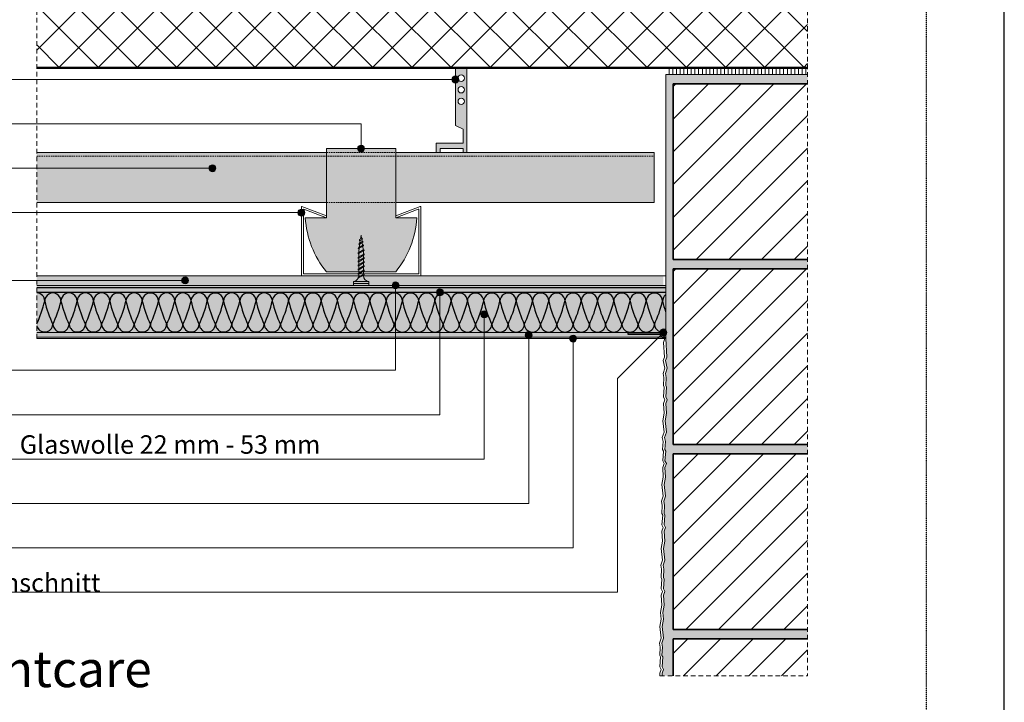
# Model space of a CAD drawing. Units: metres. Extents: x 10640 to 130571, y -33678 to -912.
# Drawn here: x 79128 to 80407, y -16956 to -16070 of the extents above; entities that cross this region are included whole.
import ezdxf

# ---------------------------------------------------------------- set-up
doc = ezdxf.new("R2010")
doc.units = ezdxf.units.M
doc.header["$MEASUREMENT"] = 0
for name, pattern in [('Strich 2_1mm', [0.003, 0.002, -0.001]), ('Strichlin_lang', [0.01, 0.006, -0.004]), ('STRICHPUNKT', [1, 0.5, -0.25, 0, -0.25])]:
    doc.linetypes.add(name, pattern=pattern)
for name, color, linetype in [('001 Beschriftung 1_5', 7, 'Continuous'), ('003 Beschriftung 1_8', 7, 'Continuous'), ('050 Tragkonstruktion', 7, 'Continuous'), ('051 Innenausbau', 7, 'Continuous'), ('100 Fassadendämmplatte EPS', 7, 'Continuous'), ('161 Verklebung', 7, 'Continuous'), ('162 Luft- und Winddichtigkeit', 7, 'Continuous'), ('170 Deckputz', 7, 'Continuous'), ('171 Grundputz mit Bewehrung', 7, 'Continuous')]:
    doc.layers.add(name, color=color, linetype=linetype)
doc.layers.add('002 Trennlinie', color=7, linetype='STRICHPUNKT', lineweight=30)
doc.styles.add('ERSTELLTER_STIL_2', font='Weber-Light.ttf')

msp = doc.modelspace()

# ---------------------------------------------------------------- hatches: boundary and pattern name
at = {"layer": '001 Beschriftung 1_5', "linetype": 'Continuous', "lineweight": 0, "ltscale": 1000, "true_color": 0x000000}
for points in [[(79698.6, -16147.5), (79698.2, -16149.2), (79697.2, -16150.6), (79695.8, -16151.6), (79694.1, -16152), (79692.3, -16151.6), (79690.9, -16150.6), (79689.9, -16149.2), (79689.6, -16147.5), (79689.9, -16145.7), (79690.9, -16144.3), (79692.3, -16143.3), (79694.1, -16143), (79695.8, -16143.3), (79697.2, -16144.3), (79698.2, -16145.7)], [(79576.1, -16237.2), (79575.7, -16238.9), (79574.7, -16240.3), (79573.3, -16241.3), (79571.6, -16241.7), (79569.8, -16241.3), (79568.4, -16240.3), (79567.4, -16238.9), (79567.1, -16237.2), (79567.4, -16235.4), (79568.4, -16234), (79569.8, -16233), (79571.6, -16232.7), (79573.3, -16233), (79574.7, -16234), (79575.7, -16235.4)], [(79383, -16262.7), (79382.7, -16264.4), (79381.7, -16265.8), (79380.3, -16266.8), (79378.5, -16267.2), (79376.8, -16266.8), (79375.4, -16265.8), (79374.4, -16264.4), (79374, -16262.7), (79374.4, -16260.9), (79375.4, -16259.5), (79376.8, -16258.5), (79378.5, -16258.2), (79380.3, -16258.5), (79381.7, -16259.5), (79382.7, -16260.9)], [(79498.6, -16320.3), (79498.2, -16322), (79497.2, -16323.4), (79495.8, -16324.4), (79494.1, -16324.8), (79492.3, -16324.4), (79490.9, -16323.4), (79489.9, -16322), (79489.6, -16320.3), (79489.9, -16318.5), (79490.9, -16317.1), (79492.3, -16316.1), (79494.1, -16315.8), (79495.8, -16316.1), (79497.2, -16317.1), (79498.2, -16318.5)], [(79347.6, -16408.3), (79347.3, -16410), (79346.3, -16411.4), (79344.9, -16412.4), (79343.1, -16412.8), (79341.4, -16412.4), (79340, -16411.4), (79339, -16410), (79338.6, -16408.3), (79339, -16406.5), (79340, -16405.1), (79341.4, -16404.1), (79343.1, -16403.8), (79344.9, -16404.1), (79346.3, -16405.1), (79347.3, -16406.5)], [(79620.9, -16414.7), (79620.6, -16416.4), (79619.6, -16417.8), (79618.1, -16418.8), (79616.4, -16419.2), (79614.7, -16418.8), (79613.2, -16417.8), (79612.2, -16416.4), (79611.9, -16414.7), (79612.2, -16412.9), (79613.2, -16411.5), (79614.7, -16410.5), (79616.4, -16410.2), (79618.1, -16410.5), (79619.6, -16411.5), (79620.6, -16412.9)], [(79678.5, -16423.7), (79678.2, -16425.4), (79677.2, -16426.8), (79675.7, -16427.8), (79674, -16428.2), (79672.3, -16427.8), (79670.8, -16426.8), (79669.8, -16425.4), (79669.5, -16423.7), (79669.8, -16421.9), (79670.8, -16420.5), (79672.3, -16419.5), (79674, -16419.2), (79675.7, -16419.5), (79677.2, -16420.5), (79678.2, -16421.9)], [(79736.1, -16452.3), (79735.8, -16454), (79734.8, -16455.5), (79733.3, -16456.5), (79731.6, -16456.8), (79729.9, -16456.5), (79728.4, -16455.5), (79727.4, -16454), (79727.1, -16452.3), (79727.4, -16450.6), (79728.4, -16449.1), (79729.9, -16448.1), (79731.6, -16447.8), (79733.3, -16448.1), (79734.8, -16449.1), (79735.8, -16450.6)], [(79793.7, -16479.3), (79793.4, -16481), (79792.4, -16482.5), (79790.9, -16483.5), (79789.2, -16483.8), (79787.5, -16483.5), (79786, -16482.5), (79785, -16481), (79784.7, -16479.3), (79785, -16477.6), (79786, -16476.1), (79787.5, -16475.2), (79789.2, -16474.8), (79790.9, -16475.2), (79792.4, -16476.1), (79793.4, -16477.6)], [(79851.3, -16483.7), (79851, -16485.5), (79850, -16486.9), (79848.5, -16487.9), (79846.8, -16488.2), (79845.1, -16487.9), (79843.6, -16486.9), (79842.6, -16485.5), (79842.3, -16483.7), (79842.6, -16482), (79843.6, -16480.6), (79845.1, -16479.6), (79846.8, -16479.2), (79848.5, -16479.6), (79850, -16480.6), (79851, -16482)], [(79968.6, -16475.7), (79968.2, -16477.4), (79967.2, -16478.8), (79965.8, -16479.8), (79964.1, -16480.2), (79962.3, -16479.8), (79960.9, -16478.8), (79959.9, -16477.4), (79959.6, -16475.7), (79959.9, -16473.9), (79960.9, -16472.5), (79962.3, -16471.5), (79964.1, -16471.2), (79965.8, -16471.5), (79967.2, -16472.5), (79968.2, -16473.9)]]:
    msp.add_hatch(color=18, dxfattribs=at).paths.add_polyline_path(points)
at = {"layer": '050 Tragkonstruktion', "linetype": 'Continuous', "lineweight": 0, "ltscale": 1000, "true_color": 0x000000}
h = msp.add_hatch(dxfattribs=at)
h.set_pattern_fill('SAGO_BETON_0001', color=18, scale=6000, style=0, pattern_type=2)
h.set_pattern_definition([(45, (78593.83, -19058.968), (-25.45584, 25.45584), []), (135, (78593.83, -19058.968), (25.45584, 25.45584), [])])
h.paths.add_polyline_path([(80151.3, -15832.2), (80151.3, -16132.2), (79150.5, -16132.2), (79150.5, -15832.2)])
h = msp.add_hatch(dxfattribs=at)
h.set_pattern_fill('SAGO_BACKSTEIN_0001', color=18, scale=6000, style=0, pattern_type=2)
h.set_pattern_definition([(45, (80374.706, -18304.264), (-21.2132, 21.2132), [])])
h.paths.add_polyline_path([(80151.3, -16153.2), (80151.3, -16381.2), (79976.7, -16381.2), (79976.7, -16153.2)])
at = {"layer": '050 Tragkonstruktion'}
h = msp.add_hatch(dxfattribs=at)
h.set_pattern_fill('AR-CONC', color=252, scale=2.5)
h.set_pattern_definition([(50, (6751.323, 672.938), (17.9315046, -1.5688034), [1.875, -20.625]), (355, (6751.323, 672.938), (-3.4687833, 18.8048033), [1.5, -16.5]), (100.451444, (6752.818, 672.808), (14.462721, 17.2359998), [1.593505, -17.528553]), (46.1842, (6751.323, 677.938), (26.681033, -4.137982), [2.8125, -30.9375]), (96.635635, (6753.547, 677.593), (23.366549, 24.352965), [2.390259, -26.292844]), (351.184164, (6751.323, 677.938), (23.366549, 24.352965), [2.25, -24.75]), (21, (6753.823, 676.688), (14.9226763, -10.0654723), [1.875, -20.625]), (326, (6753.823, 676.688), (6.0828833, 18.128751), [1.5, -16.5]), (71.451445, (6755.067, 675.85), (21.0055594, 8.063279), [1.5935047, -17.528553]), (37.5, (6751.3234, 672.938), (0.3039964, 8.32234635), [0, -16.3, 0, -16.75, 0, -16.5625]), (7.5, (6751.323, 672.938), (6.5767384, 9.8602928), [0, -9.55, 0, -15.925, 0, -6.3125]), (327.5, (6745.7484, 672.938), (13.3455609, -0.5638718), [0, -6.25, 0, -19.5, 0, -25.875]), (317.5, (6743.248, 672.938), (14.5796542, 2.5026246), [0, -8.125, 0, -12.95, 0, -18.375])])
h.paths.add_polyline_path([(79150.5, -16402.2), (79964.1, -16402.2), (79964.1, -16414.7), (79150.5, -16414.7)])
at = {"layer": '050 Tragkonstruktion', "linetype": 'Continuous', "lineweight": 0, "ltscale": 1000, "true_color": 0x000000}
h = msp.add_hatch(dxfattribs=at)
h.set_pattern_fill('SAGO_BACKSTEIN_0001', color=18, scale=6000, style=0, pattern_type=2)
h.set_pattern_definition([(45, (80374.704, -18544.264), (-21.2132, 21.2132), [])])
h.paths.add_polyline_path([(80151.3, -16393.2), (80151.3, -16621.2), (79976.7, -16621.2), (79976.7, -16393.2)])
h = msp.add_hatch(dxfattribs=at)
h.set_pattern_fill('SAGO_BACKSTEIN_0001', color=18, scale=6000, style=0, pattern_type=2)
h.set_pattern_definition([(45, (80374.702, -18304.264), (-21.2132, 21.2132), [])])
h.paths.add_polyline_path([(80151.3, -16633.2), (80151.3, -16861.2), (79976.7, -16861.2), (79976.7, -16633.2)])
h = msp.add_hatch(dxfattribs=at)
h.set_pattern_fill('SAGO_BACKSTEIN_0001', color=18, scale=6000, style=0, pattern_type=2)
h.set_pattern_definition([(45, (80374.702, -18064.264), (-21.2132, 21.2132), [])])
h.paths.add_polyline_path([(79976.7, -16921.2), (80151.3, -16921.2), (80151.3, -16873.2), (79976.7, -16873.2)])
at = {"layer": '051 Innenausbau', "linetype": 'Continuous', "lineweight": 0, "ltscale": 1000, "true_color": 0x000000}
h = msp.add_hatch(dxfattribs=at)
h.set_pattern_fill('SAGO_WD_VERTIKAL_0_8_0001', color=18, scale=6000, style=0, pattern_type=2)
h.set_pattern_definition([(90, (80374.7043, -18544.264), (-4.8, 0), [])])
h.paths.add_polyline_path([(80151.3, -16132.2), (80151.3, -16141.2), (79967.1, -16141.2), (79967.1, -16132.2)])
at = {"layer": '100 Fassadendämmplatte EPS', "true_color": 0xffffe5}
h = msp.add_hatch(color=7, dxfattribs=at)
h.dxf.hatch_style = 1
h.paths.add_polyline_path([(79150.5, -16423.7), (79150.5, -16475.7), (79967.1, -16475.7), (79967.1, -16423.7)])
at = {"layer": '161 Verklebung'}
h = msp.add_hatch(color=252, dxfattribs=at)
h.dxf.hatch_style = 1
edge = h.paths.add_edge_path()
edge.add_arc((79962.8, -16479.9), 1.79, 182.1386, 267.9446)
edge.add_line((79962.7, -16481.7), (79962.8, -16481.7))
edge.add_arc((79962.8, -16479.9), 1.79, 270.1662, 272.0554)
edge.add_line((79962.8, -16481.7), (79964.1, -16481.7))
edge.add_line((79964.1, -16481.7), (79966.1, -16483.7))
edge.add_line((79966.1, -16483.7), (79966.1, -16481.7))
edge.add_line((79966.1, -16481.7), (79964.1, -16479.7))
edge.add_line((79964.1, -16479.7), (79963, -16479.7))
edge.add_line((79963, -16479.7), (79963, -16475.8))
edge.add_line((79963, -16475.8), (79918.1, -16475.8))
edge.add_line((79918.1, -16475.8), (79918.1, -16477.8))
edge.add_line((79918.1, -16477.8), (79961, -16477.8))
edge.add_line((79961, -16477.8), (79961, -16480))
at = {"layer": '171 Grundputz mit Bewehrung'}
h = msp.add_hatch(color=254, dxfattribs=at)
h.dxf.hatch_style = 1
edge = h.paths.add_edge_path()
edge.add_arc((79701.6, -16145.8), 4.14, 0, 360)
edge = h.paths.add_edge_path()
edge.add_arc((79701.6, -16160.8), 4.14, 0, 360)
edge = h.paths.add_edge_path()
edge.add_arc((79701.6, -16175.8), 4.14, 0, 360)
h.paths.add_polyline_path([(79694.1, -16132.2), (79709.1, -16132.2), (79709.1, -16242.2), (79704.1, -16242.2), (79704.1, -16237.2), (79674.1, -16237.2), (79674.1, -16242.2), (79669.1, -16242.2), (79669.1, -16230.2), (79704.1, -16230.2), (79704.1, -16212.1), (79694.1, -16207.2)])
at = {"layer": '171 Grundputz mit Bewehrung', "true_color": 0xf2e9d9}
h = msp.add_hatch(color=254, dxfattribs=at)
h.dxf.hatch_style = 1
h.paths.add_polyline_path([(80151.3, -16141.2), (79967.1, -16141.2), (79967.1, -16483.7), (79968.7, -16507.7), (79966.9, -16512.1), (79969, -16522.2), (79966.7, -16528.9), (79967.7, -16534.2), (79967.1, -16544.8), (79968.2, -16546.8), (79967.2, -16559.4), (79969, -16563), (79967.2, -16567.9), (79968, -16580.7), (79966.3, -16590.3), (79968, -16605.2), (79965.7, -16611.9), (79966.7, -16617.1), (79966.1, -16627.7), (79967.2, -16629.8), (79966.2, -16642.4), (79968, -16645.9), (79966.2, -16650.9), (79967, -16663.7), (79965.3, -16673.2), (79967, -16688.1), (79964.8, -16694.8), (79965.7, -16700.1), (79965.1, -16710.7), (79966.2, -16712.7), (79965.2, -16725.4), (79967, -16728.9), (79965.2, -16733.8), (79966, -16746.6), (79964.3, -16756.2), (79966, -16771.1), (79963.8, -16777.8), (79964.7, -16783), (79964.1, -16793.6), (79965.2, -16795.7), (79964.2, -16808.3), (79966, -16811.8), (79964.2, -16816.8), (79965, -16829.6), (79963.3, -16839.2), (79964.3, -16847.9), (79962.5, -16857.4), (79964.3, -16872.3), (79962, -16879), (79963, -16884.3), (79962.3, -16894.9), (79963.5, -16896.9), (79962.5, -16909.6), (79964.3, -16913.1), (79962.5, -16918), (79962.7, -16921.2), (79976.7, -16921.2), (79976.7, -16873.2), (80151.3, -16873.2), (80151.3, -16861.2), (79976.7, -16861.2), (79976.7, -16633.2), (80151.3, -16633.2), (80151.3, -16621.2), (79976.7, -16621.2), (79976.7, -16393.2), (80151.3, -16393.2), (80151.3, -16381.2), (79976.7, -16381.2), (79976.7, -16153.2), (80151.3, -16153.2)])
at = {"layer": '171 Grundputz mit Bewehrung'}
h = msp.add_hatch(color=254, dxfattribs=at)
h.dxf.hatch_style = 1
edge = h.paths.add_edge_path()
edge.add_arc((79520.7, -16319.1), 123.6, 320.8391, 356.2655)
edge.add_line((79644.1, -16327.2), (79616.6, -16327))
edge.add_line((79616.6, -16327), (79616.6, -16307.2))
edge.add_line((79616.6, -16307.2), (79952.1, -16307.2))
edge.add_line((79952.1, -16307.2), (79952.1, -16242.2))
edge.add_line((79952.1, -16242.2), (79616.6, -16242.2))
edge.add_line((79616.6, -16242.2), (79616.6, -16237.2))
edge.add_line((79616.6, -16237.2), (79526.6, -16237.2))
edge.add_line((79526.6, -16237.2), (79526.6, -16242.2))
edge.add_line((79526.6, -16242.2), (79150.5, -16242.2))
edge.add_line((79150.5, -16242.2), (79150.5, -16307.2))
edge.add_line((79150.5, -16307.2), (79526.6, -16307.2))
edge.add_line((79526.6, -16307.2), (79526.6, -16327.2))
edge.add_line((79526.6, -16327.2), (79499.1, -16327.2))
edge.add_arc((79622.4, -16319.1), 123.6, 183.7345, 219.1609)
edge.add_line((79526.6, -16397.2), (79616.6, -16397.2))
at = {"layer": '171 Grundputz mit Bewehrung', "true_color": 0xd0b176}
h = msp.add_hatch(color=43, dxfattribs=at)
h.dxf.hatch_style = 1
h.paths.add_polyline_path([(79150.5, -16414.7), (79967.1, -16414.7), (79967.1, -16417.7), (79150.5, -16417.7)])
h = msp.add_hatch(color=43, dxfattribs=at)
h.dxf.hatch_style = 1
h.paths.add_polyline_path([(79561.6, -16412.2), (79581.6, -16412.2), (79581.6, -16414.7), (79561.6, -16414.7)])
at = {"layer": '171 Grundputz mit Bewehrung', "true_color": 0xf2e9d9}
h = msp.add_hatch(color=254, dxfattribs=at)
h.dxf.hatch_style = 1
h.paths.add_polyline_path([(79150.5, -16417.7), (79150.5, -16423.7), (79967.1, -16423.7), (79967.1, -16417.7)])
at = {"layer": '171 Grundputz mit Bewehrung', "linetype": 'Continuous', "lineweight": 0, "ltscale": 1000, "true_color": 0x2b2b2b}
h = msp.add_hatch(dxfattribs=at)
h.set_pattern_fill('SAGO_UB__IP__MÖRTEL_0001', color=250, scale=9600, angle=90, style=0, pattern_type=2)
h.set_pattern_definition([(135, (81490.193, -16242.1676), (-6.109403, -6.109403), [0, -5.76, 0, -8.64]), (200, (81490.193, -16222.9676), (-2.955054, 8.118944), [0, -4.224, 0, -7.296])])
h.paths.add_polyline_path([(79150.5, -16475.7), (79150.5, -16481.7), (79967.1, -16481.7), (79967.1, -16475.7)])

# ---------------------------------------------------------------- linework, layer by layer
for p, q in [((80406.8, -18154.2), (80406.8, -15184.2)), ((79918.1, -16475.8), (79963, -16475.8)), ((79918.1, -16475.8), (79918.1, -16477.8)), ((79918.1, -16477.8), (79961, -16477.8)), ((79961, -16477.8), (79961, -16480)), ((79963, -16475.8), (79963, -16479.7)), ((79963, -16479.7), (79964.1, -16479.7)), ((79966.1, -16481.7), (79964.1, -16479.7)), ((79962.8, -16481.7), (79964.1, -16481.7)), ((79966.1, -16483.7), (79964.1, -16481.7)), ((79966.1, -16481.7), (79966.1, -16483.7))]:
    msp.add_line(p, q)
for points in [[(79967.1, -16417.7), (79150.5, -16417.7)], [(79967.1, -16423.7), (79150.5, -16423.7)]]:
    msp.add_lwpolyline(points)
msp.add_arc((79962.8, -16479.9), 1.79, 182.1386, 272.0554)
at = {"layer": '001 Beschriftung 1_5', "color": 7, "linetype": 'Continuous', "lineweight": 0, "ltscale": 1000}
for p, q in [((78618.2, -16147.5), (79694.1, -16147.5)), ((78618.2, -16205.1), (79571.6, -16205.1)), ((78618.2, -16262.7), (79378.5, -16262.7)), ((78618.2, -16320.3), (79494.1, -16320.3)), ((78618.2, -16408.3), (79343.1, -16408.3)), ((79904.4, -16535.3), (79964.1, -16475.7)), ((78618.2, -16524.9), (79616.4, -16524.9)), ((78618.2, -16640.1), (79731.6, -16640.1)), ((78618.2, -16697.7), (79789.2, -16697.7)), ((78618.2, -16755.3), (79846.8, -16755.3))]:
    msp.add_line(p, q, dxfattribs=at)
for centre in [(79694.1, -16147.5), (79571.6, -16237.2), (79378.5, -16262.7), (79494.1, -16320.3), (79343.1, -16408.3), (79616.4, -16414.7), (79674, -16423.7), (79731.6, -16452.3), (79789.2, -16479.3), (79846.8, -16483.7), (79964.1, -16475.7)]:
    msp.add_circle(centre, 4.5, dxfattribs=at)
at = {"layer": '002 Trennlinie', "color": 7, "linetype": 'Strichlin_lang', "lineweight": 0, "ltscale": 1000}
for p, q in [((79150.5, -16483.7), (79150.5, -15688.2)), ((80151.3, -15688.2), (80151.3, -16921.2)), ((79959.7, -16921.2), (80151.3, -16921.2))]:
    msp.add_line(p, q, dxfattribs=at)
at = {"layer": '003 Beschriftung 1_8', "color": 252, "linetype": 'Strichlin_lang'}
msp.add_line((80305.8, -17496.8), (80305.8, -15634.2), dxfattribs=at)
at = {"layer": '003 Beschriftung 1_8', "color": 7, "linetype": 'Continuous', "lineweight": 0, "ltscale": 1000}
for p, q in [((79571.6, -16237.2), (79571.6, -16205.1)), ((79616.4, -16524.9), (79616.4, -16414.7)), ((79674, -16582.5), (79674, -16423.7)), ((79731.6, -16640.1), (79731.6, -16452.3)), ((79789.2, -16697.7), (79789.2, -16479.3)), ((79846.8, -16755.3), (79846.8, -16483.7)), ((79904.4, -16812.9), (79904.4, -16535.3)), ((78618.2, -16582.5), (79674, -16582.5)), ((78618.2, -16812.9), (79904.4, -16812.9))]:
    msp.add_line(p, q, dxfattribs=at)
at = {"layer": '050 Tragkonstruktion', "color": 7, "linetype": 'Continuous', "lineweight": 50, "ltscale": 1000}
msp.add_line((79150.5, -16132.2), (80151.3, -16132.2), dxfattribs=at)
at = {"layer": '050 Tragkonstruktion', "color": 7, "linetype": 'Continuous', "lineweight": 0, "ltscale": 1000}
for p, q in [((79694.1, -16207.2), (79694.1, -16132.2)), ((79709.1, -16242.2), (79709.1, -16132.2)), ((79976.7, -16141.2), (80121.6, -16141.2)), ((80121.6, -16153.2), (79976.7, -16153.2)), ((79704.1, -16212.1), (79694.1, -16207.2)), ((79704.1, -16230.2), (79704.1, -16212.1)), ((79526.6, -16327.2), (79526.6, -16237.2)), ((79526.6, -16237.2), (79616.6, -16237.2)), ((79616.6, -16327.2), (79616.6, -16237.2)), ((79669.1, -16242.2), (79669.1, -16230.2)), ((79704.1, -16230.2), (79669.1, -16230.2)), ((79674.1, -16242.2), (79674.1, -16237.2)), ((79704.1, -16237.2), (79674.1, -16237.2)), ((79704.1, -16242.2), (79704.1, -16237.2)), ((79150.5, -16242.2), (79526.6, -16242.2)), ((79616.6, -16242.2), (79952.1, -16242.2)), ((79952.1, -16307.2), (79952.1, -16242.2)), ((79150.5, -16307.2), (79526.6, -16307.2)), ((79494.1, -16401.7), (79494.1, -16312.9)), ((79526.6, -16324.5), (79494.7, -16312.4)), ((79616.6, -16307.2), (79952.1, -16307.2)), ((79616.6, -16324.5), (79648.4, -16312.4)), ((79649.1, -16401.7), (79649.1, -16312.9)), ((79496.6, -16399.2), (79496.6, -16316.3)), ((79526.6, -16327), (79497.2, -16315.9)), ((79616.6, -16327), (79645.9, -16315.9)), ((79646.6, -16399.2), (79646.6, -16316.3)), ((79499.1, -16327.2), (79526.6, -16327.2)), ((79616.6, -16327.2), (79644.1, -16327.2)), ((79571.6, -16349.7), (79570.8, -16354.6)), ((79571.6, -16349.7), (79572.2, -16353.8)), ((79567.9, -16367.4), (79574.6, -16363.5)), ((79568.1, -16365.9), (79574.5, -16362.2)), ((79568.8, -16361.6), (79573.9, -16358.7)), ((79569, -16360.1), (79568.8, -16361.6)), ((79569, -16360.1), (79573.7, -16357.4)), ((79569.9, -16361), (79569.2, -16365.3)), ((79569.5, -16356.7), (79573.3, -16354.5)), ((79569.7, -16355.2), (79569.5, -16356.7)), ((79569.7, -16355.2), (79573.1, -16353.3)), ((79570.6, -16356.1), (79570.1, -16359.5)), ((79572.4, -16355.1), (79572.8, -16357.9)), ((79573, -16359.2), (79573.5, -16362.8)), ((79573.1, -16353.3), (79573.3, -16354.5)), ((79573.7, -16357.4), (79573.9, -16358.7)), ((79573.7, -16364), (79574.4, -16368.4)), ((79574.5, -16362.2), (79574.6, -16363.5)), ((79567.6, -16372.4), (79575.3, -16367.9)), ((79567.6, -16373.7), (79575.5, -16369.2)), ((79567.6, -16373.7), (79567.6, -16372.4)), ((79567.6, -16378.2), (79575.6, -16373.6)), ((79567.6, -16379.6), (79575.6, -16374.9)), ((79567.6, -16379.6), (79567.6, -16378.2)), ((79568.1, -16365.9), (79567.9, -16367.4)), ((79569, -16366.8), (79568.6, -16369.7)), ((79568.6, -16371.8), (79568.6, -16369.7)), ((79568.6, -16377.6), (79568.6, -16373.2)), ((79574.6, -16374.2), (79574.6, -16369.7)), ((79574.6, -16379), (79574.6, -16375.5)), ((79575.3, -16367.9), (79575.5, -16369.2)), ((79575.6, -16374.9), (79575.6, -16373.6)), ((79567.6, -16383), (79575.6, -16378.4)), ((79567.6, -16384.4), (79575.6, -16379.7)), ((79567.6, -16384.4), (79567.6, -16383)), ((79567.6, -16388.2), (79575.6, -16383.6)), ((79567.6, -16389.6), (79575.6, -16385)), ((79567.6, -16389.6), (79567.6, -16388.2)), ((79567.6, -16393.6), (79575.6, -16388.9)), ((79567.6, -16394.9), (79575.6, -16390.3)), ((79568.6, -16382.4), (79568.6, -16379)), ((79568.6, -16387.6), (79568.6, -16383.8)), ((79568.6, -16393), (79568.6, -16389)), ((79574.6, -16384.2), (79574.6, -16380.3)), ((79574.6, -16389.5), (79574.6, -16385.5)), ((79574.6, -16395.3), (79574.6, -16390.9)), ((79575.6, -16379.7), (79575.6, -16378.4)), ((79575.6, -16385), (79575.6, -16383.6)), ((79575.6, -16390.3), (79575.6, -16388.9)), ((79976.7, -16381.2), (80121.6, -16381.2)), ((79497.1, -16399.7), (79646.1, -16399.7)), ((79526.6, -16397.2), (79616.6, -16397.2)), ((79567.6, -16394.9), (79567.6, -16393.6)), ((79567.6, -16399.3), (79575.6, -16394.7)), ((79567.6, -16400.7), (79575.6, -16396)), ((79567.6, -16400.7), (79567.6, -16399.3)), ((79567.6, -16404.1), (79575.6, -16399.5)), ((79567.6, -16405.5), (79575.6, -16400.9)), ((79568.6, -16398.7), (79568.6, -16394.4)), ((79568.6, -16402.2), (79568.6, -16400.1)), ((79574.6, -16400.1), (79574.6, -16396.6)), ((79574.6, -16402.2), (79574.6, -16401.5)), ((79575.6, -16396), (79575.6, -16394.7)), ((79575.6, -16400.9), (79575.6, -16399.5)), ((80121.6, -16393.2), (79976.7, -16393.2)), ((79561.6, -16414.7), (79561.6, -16409.7)), ((79561.6, -16409.7), (79581.6, -16409.7)), ((79561.6, -16412.2), (79581.6, -16412.2)), ((79567.6, -16405.5), (79567.6, -16404.1)), ((79581.6, -16414.7), (79581.6, -16409.7))]:
    msp.add_line(p, q, dxfattribs=at)
at = {"layer": '050 Tragkonstruktion', "color": 7, "linetype": 'Continuous', "lineweight": 35, "ltscale": 1000}
for p, q in [((79976.7, -16153.2), (80151.3, -16153.2)), ((79976.7, -16381.2), (79976.7, -16153.2)), ((80151.3, -16381.2), (79976.7, -16381.2)), ((79976.7, -16393.2), (80151.3, -16393.2)), ((79976.7, -16393.2), (79976.7, -16621.2)), ((80151.3, -16621.2), (79976.7, -16621.2)), ((79976.7, -16633.2), (80151.3, -16633.2)), ((79976.7, -16633.2), (79976.7, -16861.2)), ((80151.3, -16861.2), (79976.7, -16861.2)), ((79976.7, -16873.2), (79976.7, -16921.2)), ((79976.7, -16873.2), (80151.3, -16873.2))]:
    msp.add_line(p, q, dxfattribs=at)
at = {"layer": '050 Tragkonstruktion', "color": 7, "linetype": 'Strich 2_1mm', "lineweight": 0, "ltscale": 1000}
for p, q in [((79150.5, -16247.2), (79952.1, -16247.2)), ((79526.6, -16242.2), (79616.6, -16242.2)), ((79526.6, -16307.2), (79616.6, -16307.2))]:
    msp.add_line(p, q, dxfattribs=at)
at = {"layer": '050 Tragkonstruktion', "color": 7, "linetype": 'Continuous', "lineweight": 0, "ltscale": 1000}
for centre in [(79701.6, -16145.8), (79701.6, -16160.8), (79701.6, -16175.8)]:
    msp.add_circle(centre, 4.14, dxfattribs=at)
for centre, radius, start, end in [((79494.6, -16312.9), 0.5, 69.2274, 180), ((79648.6, -16312.9), 0.5, 0, 110.7726), ((79497.1, -16316.3), 0.5, 69.2274, 180), ((79646.1, -16316.3), 0.5, 0, 110.7726), ((79622.4, -16319.1), 123.6, 183.7345, 219.1609), ((79520.7, -16319.1), 123.6, 320.8391, 356.2655), ((79560.9, -16402), 7.65, 347.6971, 359.0513), ((79582.2, -16402), 7.65, 180.9487, 265.1014), ((79560.9, -16402), 7.65, 274.8986, 334.1628)]:
    msp.add_arc(centre, radius, start, end, dxfattribs=at)
at = {"layer": '051 Innenausbau', "color": 7, "linetype": 'Continuous', "lineweight": 13, "ltscale": 1000}
for p, q in [((79964.7, -16132.2), (79906.8, -16132.2)), ((79964.7, -16132.2), (80121.6, -16132.2)), ((80151.3, -16141.2), (79967.1, -16141.2))]:
    msp.add_line(p, q, dxfattribs=at)
at = {"layer": '051 Innenausbau', "color": 7, "linetype": 'Continuous', "lineweight": 0, "ltscale": 1000}
for p, q in [((79967.1, -16141.2), (79967.1, -16402.2)), ((79976.7, -16153.2), (79976.7, -16381.2)), ((79967.1, -16483.7), (79967.1, -16402.2)), ((79964.4, -16488.6), (79966.1, -16483.7)), ((79965.7, -16507.7), (79964.4, -16488.6)), ((79968.7, -16507.7), (79967.1, -16483.7)), ((79963.9, -16512.1), (79965.7, -16507.7)), ((79966, -16522.2), (79963.9, -16512.1)), ((79968.7, -16507.7), (79966.9, -16512.1)), ((79966.9, -16512.1), (79968.7, -16507.7)), ((79966.9, -16512.1), (79969, -16522.2)), ((79969, -16522.2), (79966.9, -16512.1)), ((79963.7, -16528.9), (79966, -16522.2)), ((79964.7, -16534.2), (79963.7, -16528.9)), ((79969, -16522.2), (79966.7, -16528.9)), ((79966.7, -16528.9), (79969, -16522.2)), ((79966.7, -16528.9), (79967.7, -16534.2)), ((79967.7, -16534.2), (79966.7, -16528.9)), ((79964.1, -16544.8), (79964.7, -16534.2)), ((79967.7, -16534.2), (79967.1, -16544.8)), ((79967.1, -16544.8), (79967.7, -16534.2)), ((79965.2, -16546.8), (79964.1, -16544.8)), ((79964.2, -16559.4), (79965.2, -16546.8)), ((79967.1, -16544.8), (79968.2, -16546.8)), ((79968.2, -16546.8), (79967.1, -16544.8)), ((79968.2, -16546.8), (79967.2, -16559.4)), ((79967.2, -16559.4), (79968.2, -16546.8)), ((79966, -16563), (79964.2, -16559.4)), ((79964.2, -16567.9), (79966, -16563)), ((79965, -16580.7), (79964.2, -16567.9)), ((79967.2, -16559.4), (79969, -16563)), ((79969, -16563), (79967.2, -16559.4)), ((79969, -16563), (79967.2, -16567.9)), ((79967.2, -16567.9), (79969, -16563)), ((79967.2, -16567.9), (79968, -16580.7)), ((79968, -16580.7), (79967.2, -16567.9)), ((79963.3, -16590.3), (79965, -16580.7)), ((79968, -16580.7), (79966.3, -16590.3)), ((79966.3, -16590.3), (79968, -16580.7)), ((79965, -16605.2), (79963.3, -16590.3)), ((79966.3, -16590.3), (79968, -16605.2)), ((79968, -16605.2), (79966.3, -16590.3)), ((79962.7, -16611.9), (79965, -16605.2)), ((79965.7, -16611.9), (79968, -16605.2)), ((79963.7, -16617.1), (79962.7, -16611.9)), ((79963.1, -16627.7), (79963.7, -16617.1)), ((79966.7, -16617.1), (79965.7, -16611.9)), ((79966.1, -16627.7), (79966.7, -16617.1)), ((79964.2, -16629.8), (79963.1, -16627.7)), ((79963.2, -16642.4), (79964.2, -16629.8)), ((79967.2, -16629.8), (79966.1, -16627.7)), ((79966.2, -16642.4), (79967.2, -16629.8)), ((79965, -16645.9), (79963.2, -16642.4)), ((79963.2, -16650.9), (79965, -16645.9)), ((79968, -16645.9), (79966.2, -16642.4)), ((79966.2, -16650.9), (79968, -16645.9)), ((79964, -16663.7), (79963.2, -16650.9)), ((79967, -16663.7), (79966.2, -16650.9)), ((79962.3, -16673.2), (79964, -16663.7)), ((79965.3, -16673.2), (79967, -16663.7)), ((79964, -16688.1), (79962.3, -16673.2)), ((79967, -16688.1), (79965.3, -16673.2)), ((79961.8, -16694.8), (79964, -16688.1)), ((79962.7, -16700.1), (79961.8, -16694.8)), ((79964.8, -16694.8), (79967, -16688.1)), ((79965.7, -16700.1), (79964.8, -16694.8)), ((79962.1, -16710.7), (79962.7, -16700.1)), ((79963.2, -16712.7), (79962.1, -16710.7)), ((79965.1, -16710.7), (79965.7, -16700.1)), ((79966.2, -16712.7), (79965.1, -16710.7)), ((79962.2, -16725.4), (79963.2, -16712.7)), ((79965.2, -16725.4), (79966.2, -16712.7)), ((79964, -16728.9), (79962.2, -16725.4)), ((79962.2, -16733.8), (79964, -16728.9)), ((79963, -16746.6), (79962.2, -16733.8)), ((79967, -16728.9), (79965.2, -16725.4)), ((79965.2, -16733.8), (79967, -16728.9)), ((79966, -16746.6), (79965.2, -16733.8)), ((79961.3, -16756.2), (79963, -16746.6)), ((79964.3, -16756.2), (79966, -16746.6)), ((79963, -16771.1), (79961.3, -16756.2)), ((79966, -16771.1), (79964.3, -16756.2)), ((79960.8, -16777.8), (79963, -16771.1)), ((79963.8, -16777.8), (79966, -16771.1)), ((79961.7, -16783), (79960.8, -16777.8)), ((79961.1, -16793.6), (79961.7, -16783)), ((79964.7, -16783), (79963.8, -16777.8)), ((79964.1, -16793.6), (79964.7, -16783)), ((79962.2, -16795.7), (79961.1, -16793.6)), ((79961.2, -16808.3), (79962.2, -16795.7)), ((79965.2, -16795.7), (79964.1, -16793.6)), ((79964.2, -16808.3), (79965.2, -16795.7)), ((79963, -16811.8), (79961.2, -16808.3)), ((79961.2, -16816.8), (79963, -16811.8)), ((79966, -16811.8), (79964.2, -16808.3)), ((79964.2, -16816.8), (79966, -16811.8)), ((79962, -16829.6), (79961.2, -16816.8)), ((79965, -16829.6), (79964.2, -16816.8)), ((79960.3, -16839.2), (79962, -16829.6)), ((79963.3, -16839.2), (79965, -16829.6)), ((79959.5, -16857.4), (79961.3, -16847.9)), ((79961.3, -16847.8), (79960.3, -16839.2)), ((79962.5, -16857.4), (79964.3, -16847.9)), ((79964.3, -16847.9), (79963.3, -16839.2)), ((79961.3, -16872.3), (79959.5, -16857.4)), ((79964.3, -16872.3), (79962.5, -16857.4)), ((79959, -16879), (79961.3, -16872.3)), ((79962, -16879), (79964.3, -16872.3)), ((79960, -16884.3), (79959, -16879)), ((79959.3, -16894.9), (79960, -16884.3)), ((79963, -16884.3), (79962, -16879)), ((79962.3, -16894.9), (79963, -16884.3)), ((79960.5, -16896.9), (79959.3, -16894.9)), ((79959.5, -16909.6), (79960.5, -16896.9)), ((79963.5, -16896.9), (79962.3, -16894.9)), ((79962.5, -16909.6), (79963.5, -16896.9)), ((79961.3, -16913.1), (79959.5, -16909.6)), ((79959.5, -16918), (79961.3, -16913.1)), ((79964.3, -16913.1), (79962.5, -16909.6)), ((79962.5, -16918), (79964.3, -16913.1)), ((79959.7, -16921.2), (79959.5, -16918)), ((79962.7, -16921.2), (79962.5, -16918))]:
    msp.add_line(p, q, dxfattribs=at)
at = {"layer": '100 Fassadendämmplatte EPS', "color": 7, "linetype": 'Continuous', "lineweight": 0, "ltscale": 1000}
for p, q in [((79150.5, -16402.2), (79967.1, -16402.2)), ((79494.6, -16402.2), (79648.6, -16402.2)), ((79150.5, -16414.7), (79967.1, -16414.7)), ((79150.5, -16417.7), (79494.6, -16417.7)), ((79150.5, -16475.7), (79967.1, -16475.7))]:
    msp.add_line(p, q, dxfattribs=at)
for centre, start, end in [((79494.6, -16401.7), 180, 270), ((79497.1, -16399.2), 180, 270), ((79646.1, -16399.2), 270, 0), ((79648.6, -16401.7), 270, 0)]:
    msp.add_arc(centre, 0.5, start, end, dxfattribs=at)
at = {"layer": '100 Fassadendämmplatte EPS', "color": 250}
for centre, radius, start, end in [((79150.2, -16435.1), 10.6, 359.9745, 88.5114), ((79171.3, -16435.1), 10.6, 359.9745, 180.0254), ((79192.4, -16435.1), 10.6, 359.9745, 180.0254), ((79213.5, -16435.1), 10.6, 359.9745, 180.0254), ((79234.7, -16435.1), 10.6, 359.9745, 180.0254), ((79255.8, -16435.2), 10.6, 359.9745, 180.0254), ((79276.9, -16435.1), 10.6, 359.9745, 180.0254), ((79298, -16435.2), 10.6, 359.9745, 180.0254), ((79319.1, -16435.1), 10.6, 359.9745, 180.0254), ((79340.2, -16435.1), 10.6, 359.9745, 180.0254), ((79361.3, -16435.1), 10.6, 359.9745, 180.0254), ((79382.4, -16435.2), 10.6, 359.9745, 180.0254), ((79403.5, -16435.1), 10.6, 359.9745, 180.0254), ((79424.7, -16435.2), 10.6, 359.9745, 180.0254), ((79445.8, -16435.1), 10.6, 359.9745, 180.0254), ((79466.9, -16435.2), 10.6, 359.9745, 180.0254), ((79488, -16435.2), 10.6, 359.9745, 180.0254), ((79509.1, -16435.2), 10.6, 359.9745, 180.0254), ((79530.2, -16435.2), 10.6, 359.9745, 180.0254), ((79551.3, -16435.2), 10.6, 359.9745, 180.0254), ((79572.4, -16435.2), 10.6, 359.9745, 180.0254), ((79593.6, -16435.2), 10.6, 359.9745, 180.0254), ((79614.7, -16435.2), 10.6, 359.9745, 180.0254), ((79635.8, -16435.2), 10.6, 359.9745, 180.0254), ((79656.9, -16435.2), 10.6, 359.9745, 180.0254), ((79678, -16435.2), 10.6, 359.9745, 180.0254), ((79699.1, -16435.2), 10.6, 359.9745, 180.0254), ((79720.2, -16435.2), 10.6, 359.9745, 180.0254), ((79741.3, -16435.2), 10.6, 359.9745, 180.0254), ((79762.5, -16435.2), 10.6, 359.9745, 180.0254), ((79783.6, -16435.2), 10.6, 359.9745, 180.0254), ((79804.7, -16435.2), 10.6, 359.9745, 180.0254), ((79825.8, -16435.2), 10.6, 359.9745, 180.0254), ((79846.9, -16435.2), 10.6, 359.9745, 180.0254), ((79868, -16435.2), 10.6, 359.9745, 180.0254), ((79889.1, -16435.2), 10.6, 359.9745, 180.0254), ((79910.2, -16435.2), 10.6, 359.9745, 180.0254), ((79931.3, -16435.2), 10.6, 359.9745, 180.0254), ((79952.5, -16435.2), 10.6, 359.9745, 180.0254), ((79973.6, -16435.2), 10.6, 128.0862, 180.0254), ((78993.3, -16393.5), 172.6, 335.6358, 346.0513), ((79317.2, -16397.4), 160.9, 193.5461, 204.9641), ((79014.4, -16393.5), 172.6, 335.4161, 346.0513), ((79338.3, -16397.4), 160.9, 193.5461, 204.9641), ((79035.5, -16393.5), 172.6, 335.4161, 346.0513), ((79359.4, -16397.4), 160.9, 193.5461, 204.9641), ((79056.6, -16393.5), 172.6, 335.4161, 346.0513), ((79380.5, -16397.4), 160.9, 193.5461, 204.9641), ((79077.7, -16393.5), 172.6, 335.4161, 346.0513), ((79401.6, -16397.4), 160.9, 193.5461, 204.9641), ((79098.8, -16393.6), 172.6, 335.4161, 346.0513), ((79422.7, -16397.5), 160.9, 193.5461, 204.9641), ((79119.9, -16393.6), 172.6, 335.4161, 346.0513), ((79443.9, -16397.5), 160.9, 193.5461, 204.9641), ((79141, -16393.6), 172.6, 335.4161, 346.0513), ((79465, -16397.4), 160.9, 193.5461, 204.9641), ((79162.1, -16393.5), 172.6, 335.4161, 346.0513), ((79486.1, -16397.4), 160.9, 193.5461, 204.9641), ((79183.3, -16393.5), 172.6, 335.4161, 346.0513), ((79507.2, -16397.4), 160.9, 193.5461, 204.9641), ((79204.4, -16393.5), 172.6, 335.4161, 346.0513), ((79528.3, -16397.4), 160.9, 193.5461, 204.9641), ((79225.5, -16393.6), 172.6, 335.4161, 346.0513), ((79549.4, -16397.5), 160.9, 193.5461, 204.9641), ((79246.6, -16393.6), 172.6, 335.4161, 346.0513), ((79570.5, -16397.5), 160.9, 193.5461, 204.9641), ((79267.7, -16393.6), 172.6, 335.4161, 346.0513), ((79591.6, -16397.5), 160.9, 193.5461, 204.9641), ((79288.8, -16393.6), 172.6, 335.4161, 346.0513), ((79612.7, -16397.5), 160.9, 193.5461, 204.9641), ((79309.9, -16393.6), 172.6, 335.4161, 346.0513), ((79633.9, -16397.5), 160.9, 193.5461, 204.9641), ((79331, -16393.6), 172.6, 335.4161, 346.0513), ((79655, -16397.5), 160.9, 193.5461, 204.9641), ((79352.2, -16393.6), 172.6, 335.4161, 346.0513), ((79676.1, -16397.5), 160.9, 193.5461, 204.9641), ((79373.3, -16393.6), 172.6, 335.4161, 346.0513), ((79697.2, -16397.5), 160.9, 193.5461, 204.9641), ((79394.4, -16393.6), 172.6, 335.4161, 346.0513), ((79718.3, -16397.5), 160.9, 193.5461, 204.9641), ((79415.5, -16393.6), 172.6, 335.4161, 346.0513), ((79739.4, -16397.5), 160.9, 193.5461, 204.9641), ((79436.6, -16393.6), 172.6, 335.4161, 346.0513), ((79760.5, -16397.5), 160.9, 193.5461, 204.9641), ((79457.7, -16393.6), 172.6, 335.4161, 346.0513), ((79781.6, -16397.5), 160.9, 193.5461, 204.9641), ((79478.8, -16393.6), 172.6, 335.4161, 346.0513), ((79802.8, -16397.5), 160.9, 193.5461, 204.9641), ((79499.9, -16393.6), 172.6, 335.4161, 346.0513), ((79823.9, -16397.5), 160.9, 193.5461, 204.9641), ((79521.1, -16393.6), 172.6, 335.4161, 346.0513), ((79845, -16397.5), 160.9, 193.5461, 204.9641), ((79542.2, -16393.6), 172.6, 335.4161, 346.0513), ((79866.1, -16397.5), 160.9, 193.5461, 204.9641), ((79563.3, -16393.6), 172.6, 335.4161, 346.0513), ((79887.2, -16397.5), 160.9, 193.5461, 204.9641), ((79584.4, -16393.6), 172.6, 335.4161, 346.0513), ((79908.3, -16397.5), 160.9, 193.5461, 204.9641), ((79605.5, -16393.6), 172.6, 335.4161, 346.0513), ((79929.4, -16397.5), 160.9, 193.5461, 204.9641), ((79626.6, -16393.6), 172.6, 335.4161, 346.0513), ((79950.5, -16397.5), 160.9, 193.5461, 204.9641), ((79647.7, -16393.6), 172.6, 335.4161, 346.0513), ((79971.6, -16397.5), 160.9, 193.5461, 204.9641), ((79668.8, -16393.6), 172.6, 335.4161, 346.0513), ((79992.8, -16397.5), 160.9, 193.5461, 204.9641), ((79689.9, -16393.6), 172.6, 335.4161, 346.0513), ((80013.9, -16397.5), 160.9, 193.5461, 204.9641), ((79711.1, -16393.6), 172.6, 335.4161, 346.0513), ((80035, -16397.5), 160.9, 193.5461, 204.9641), ((79732.2, -16393.6), 172.6, 335.4161, 346.0513), ((80056.1, -16397.5), 160.9, 193.5461, 204.9641), ((79753.3, -16393.6), 172.6, 335.4161, 346.0513), ((80077.2, -16397.5), 160.9, 193.5461, 204.9641), ((79774.4, -16393.6), 172.6, 335.4161, 346.0513), ((80098.3, -16397.5), 160.9, 193.5461, 204.9641), ((79795.5, -16393.6), 172.6, 335.4161, 346.0513), ((80119.4, -16397.5), 160.9, 193.5461, 198.7299), ((79160.8, -16464.5), 10.6, 193.8293, 355.4458), ((79181.9, -16464.5), 10.6, 184.5032, 355.4458), ((79203, -16464.5), 10.6, 184.5032, 355.4458), ((79224.1, -16464.5), 10.6, 184.5032, 355.4458), ((79245.2, -16464.5), 10.6, 184.5032, 355.4458), ((79266.3, -16464.5), 10.6, 184.5032, 355.4458), ((79287.4, -16464.5), 10.6, 184.5032, 355.4458), ((79308.5, -16464.5), 10.6, 184.5032, 355.4458), ((79329.7, -16464.5), 10.6, 184.5032, 355.4458), ((79350.8, -16464.5), 10.6, 184.5032, 355.4458), ((79371.9, -16464.5), 10.6, 184.5032, 355.4458), ((79393, -16464.5), 10.6, 184.5032, 355.4458), ((79414.1, -16464.5), 10.6, 184.5032, 355.4458), ((79435.2, -16464.5), 10.6, 184.5032, 355.4458), ((79456.3, -16464.5), 10.6, 184.5032, 355.4458), ((79477.4, -16464.6), 10.6, 184.5032, 355.4458), ((79498.6, -16464.6), 10.6, 184.5032, 355.4458), ((79519.7, -16464.6), 10.6, 184.5032, 355.4458), ((79540.8, -16464.6), 10.6, 184.5032, 355.4458), ((79561.9, -16464.6), 10.6, 184.5032, 355.4458), ((79583, -16464.6), 10.6, 184.5032, 355.4458), ((79604.1, -16464.6), 10.6, 184.5032, 355.4458), ((79625.2, -16464.6), 10.6, 184.5032, 355.4458), ((79646.3, -16464.6), 10.6, 184.5032, 355.4458), ((79667.4, -16464.6), 10.6, 184.5032, 355.4458), ((79688.6, -16464.6), 10.6, 184.5032, 355.4458), ((79709.7, -16464.6), 10.6, 184.5032, 355.4458), ((79730.8, -16464.6), 10.6, 184.5032, 355.4458), ((79751.9, -16464.6), 10.6, 184.5032, 355.4458), ((79773, -16464.6), 10.6, 184.5032, 355.4458), ((79794.1, -16464.6), 10.6, 184.5032, 355.4458), ((79815.2, -16464.6), 10.6, 184.5032, 355.4458), ((79836.3, -16464.6), 10.6, 184.5032, 355.4458), ((79857.5, -16464.6), 10.6, 184.5032, 355.4458), ((79878.6, -16464.6), 10.6, 184.5032, 355.4458), ((79899.7, -16464.6), 10.6, 184.5032, 355.4458), ((79920.8, -16464.6), 10.6, 184.5032, 355.4458), ((79941.9, -16464.6), 10.6, 184.5032, 355.4458), ((79963, -16464.6), 10.6, 184.5032, 292.453)]:
    msp.add_arc(centre, radius, start, end, dxfattribs=at)
at = {"layer": '162 Luft- und Winddichtigkeit', "color": 7, "linetype": 'Continuous', "lineweight": 0, "ltscale": 1000}
msp.add_line((79150.5, -16423.7), (79488.6, -16423.7), dxfattribs=at)
at = {"layer": '170 Deckputz', "color": 7, "linetype": 'Continuous', "lineweight": 0, "ltscale": 1000}
msp.add_line((79150.5, -16483.7), (79966.1, -16483.7), dxfattribs=at)
at = {"layer": '171 Grundputz mit Bewehrung', "color": 7, "linetype": 'Continuous', "lineweight": 0, "ltscale": 1000}
for p, q in [((79150.5, -16481.7), (79964.1, -16481.7)), ((79493.6, -16481.7), (79494.6, -16481.7)), ((79966.1, -16481.7), (79967.1, -16481.7))]:
    msp.add_line(p, q, dxfattribs=at)

# ---------------------------------------------------------------- texts
at = {"color": 133, "true_color": 0x3ec1eb, "style": 'ERSTELLTER_STIL_2'}
msp.add_text('Acoustic Silentcare ', height=47.136, dxfattribs=at).set_placement((78727.6, -16936))
at = {"layer": '003 Beschriftung 1_8', "color": 7, "linetype": 'Continuous', "lineweight": 0, "char_height": 24, "attachment_point": 7, "style": 'ERSTELLTER_STIL_2'}
for s, insert in [('\\A1;Acoustic Silentcare Akustikboard Glaswolle 22 mm - 53 mm', (78618.2, -16633.2)), ('\\A1;Abschlussprofil W 44-2 und Trennschnitt', (78619.5, -16812.6))]:
    msp.add_mtext(s, dxfattribs=dict(at, insert=insert))

doc.saveas('drawing.dxf')
